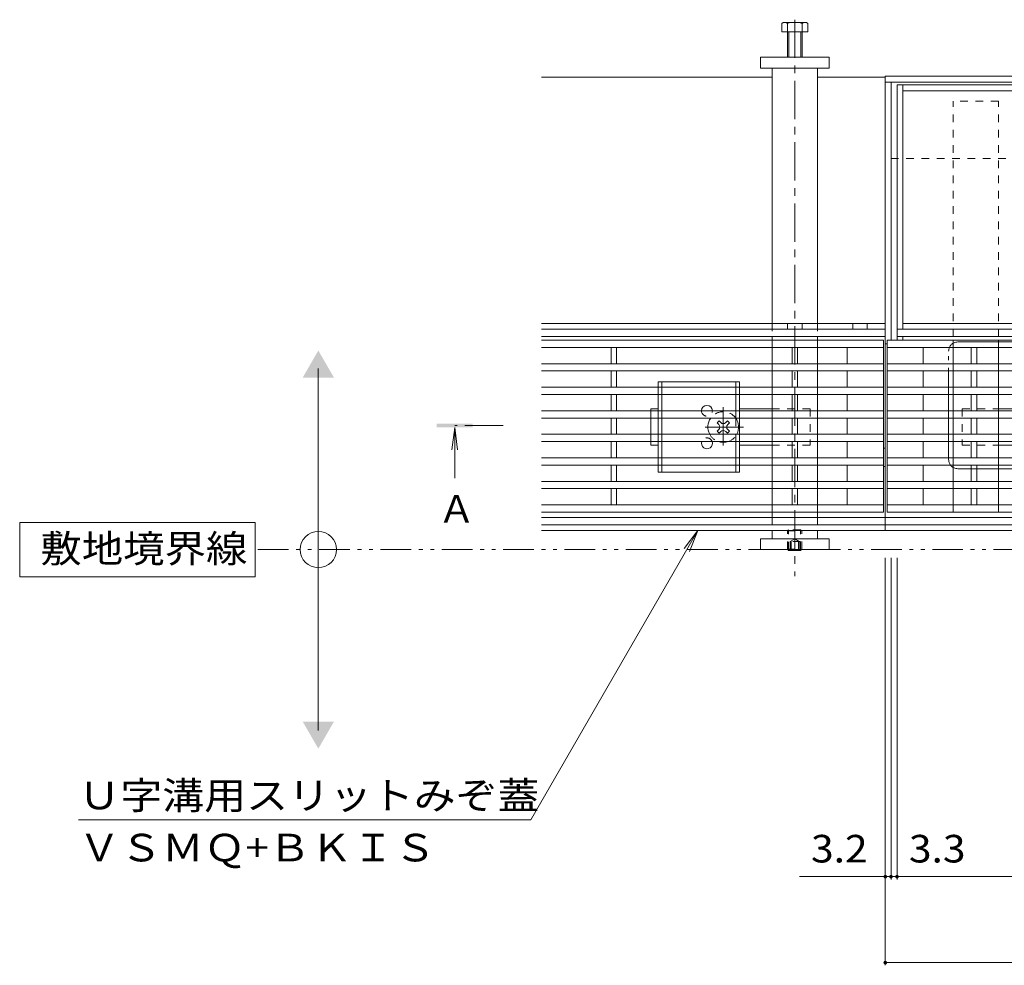
# Model space of a CAD drawing. Units: millimetres. Extents: x -1745 to 1964, y -1338 to 1393.
# Drawn here: x -1745 to -1201, y 65 to 588 of the extents above; entities that cross this region are included whole.
import ezdxf

# ---------------------------------------------------------------- set-up
doc = ezdxf.new("R2010")
doc.units = ezdxf.units.MM
doc.header["$LTSCALE"] = 5
for name, pattern in [('JWW_CENTER1', [6.773333, 4.233333, -0.846667, 0.846667, -0.846667]), ('JWW_DASHED1', [1.693333, 0.846667, -0.846667]), ('JWW_PHANTOM1', [6.773333, 3.386667, -0.846667, 0.423333, -0.846667, 0.423333, -0.846667]), ('JWW_PHANTOM2', [13.546667, 10.16, -0.846667, 0.423333, -0.846667, 0.423333, -0.846667])]:
    doc.linetypes.add(name, pattern=pattern)
for name, color, linetype in [('0055_アルミ建具_', 7, 'Continuous'), ('0108_天井情報・', 7, 'Continuous'), ('A_避難通路', 7, 'Continuous'), ('OUTLINE-0', 7, 'Continuous')]:
    doc.layers.add(name, color=color, linetype=linetype)
doc.styles.add('ＭＳ ゴシック', font='txt', dxfattribs={"height": 1})

msp = doc.modelspace()

# ---------------------------------------------------------------- linework, layer by layer
at = {"layer": '0055_アルミ建具_', "color": 7, "linetype": 'Continuous', "lineweight": 9}
for p, q in [((-1579.58, 194.81), (-1579.58, 394.81)), ((-1614.55, 309.81), (-1744.55, 309.81)), ((-1744.55, 309.81), (-1744.55, 279.81)), ((-1614.55, 279.81), (-1614.55, 309.81)), ((-1369.85, 305.31), (-1462.11, 145.52)), ((-1369.85, 305.31), (-1377.46, 295.4)), ((-1369.85, 305.31), (-1374.63, 293.76)), ((-1744.55, 279.81), (-1614.55, 279.81)), ((-1712.11, 145.52), (-1462.11, 145.52))]:
    msp.add_line(p, q, dxfattribs=at)
at = {"layer": '0055_アルミ建具_', "color": 4, "linetype": 'Continuous', "lineweight": 9}
for q in [(-1505.9, 349.94), (-1502.63, 349.94), (-1504.26, 334.33)]:
    msp.add_line((-1504.26, 362.33), q, dxfattribs=at)
at = {"layer": '0055_アルミ建具_', "color": 4, "linetype": 'JWW_CENTER1', "lineweight": 9}
msp.add_line((-1477.56, 363.33), (-1504.26, 363.33), dxfattribs=at)
at = {"layer": '0055_アルミ建具_', "color": 2, "linetype": 'JWW_PHANTOM1', "lineweight": 9}
msp.add_line((-478.39, 294.81), (-1614.55, 294.81), dxfattribs=at)
at = {"layer": '0055_アルミ建具_', "color": 7, "linetype": 'Continuous', "lineweight": 9}
msp.add_circle((-1579.58, 294.81), 10, dxfattribs=at)
for points in [[(-1588.24, 389.81), (-1588.24, 389.81), (-1570.92, 389.81), (-1579.58, 404.81)], [(-1588.24, 199.81), (-1588.24, 199.81), (-1570.92, 199.81), (-1579.58, 184.81)]]:
    msp.add_solid(points, dxfattribs=at)
at = {"layer": '0055_アルミ建具_', "color": 4, "linetype": 'Continuous', "lineweight": 9}
msp.add_solid([(-1494.26, 362.33), (-1514.26, 362.33), (-1494.26, 364.33), (-1514.26, 364.33)], dxfattribs=at)
at = {"layer": '0108_天井情報・', "color": 7, "linetype": 'Continuous', "lineweight": 9}
for p, q in [((-1328.89, 315.51), (-1328.89, 312.51)), ((-1303.89, 315.51), (-1303.89, 312.51)), ((-1266.39, 65.13), (-1266.39, 290.21)), ((-1263.19, 112.62), (-1263.19, 290.21)), ((-1259.89, 112.62), (-1259.89, 290.21)), ((-1266.39, 114.12), (-1313.81, 114.12)), ((-1266.39, 114.12), (-1263.19, 114.12)), ((-1263.19, 114.12), (-1259.89, 114.12)), ((-1259.89, 114.12), (-674.89, 114.12)), ((-1266.39, 66.63), (-668.39, 66.63))]:
    msp.add_line(p, q, dxfattribs=at)
at = {"layer": '0108_天井情報・', "color": 7, "linetype": 'Continuous', "lineweight": 9, "const_width": 1}
for points in [[(-1265.89, 114.12, 0.414214), (-1266.39, 114.62, 0.414214), (-1266.89, 114.12, 0.414214), (-1266.39, 113.62, 0.414214)], [(-1262.69, 114.12, 0.414214), (-1263.19, 114.62, 0.414214), (-1263.69, 114.12, 0.414214), (-1263.19, 113.62, 0.414214)], [(-1259.39, 114.12, 0.414214), (-1259.89, 114.62, 0.414214), (-1260.39, 114.12, 0.414214), (-1259.89, 113.62, 0.414214)], [(-1265.89, 66.63, 0.414214), (-1266.39, 67.13, 0.414214), (-1266.89, 66.63, 0.414214), (-1266.39, 66.13, 0.414214)]]:
    msp.add_lwpolyline(points, format="xyb", close=True, dxfattribs=at)
at = {"layer": 'A_避難通路', "color": 3, "linetype": 'Continuous', "lineweight": 9}
for p, q in [((-1267.39, 410.51), (-1456.39, 410.51)), ((-1267.39, 315.51), (-1267.39, 410.51)), ((-1265.39, 410.51), (-1265.39, 315.51)), ((-669.39, 410.51), (-1265.39, 410.51)), ((-1267.39, 406.51), (-1456.39, 406.51)), ((-1417.89, 406.51), (-1417.89, 397.51)), ((-1414.89, 406.51), (-1414.89, 397.51)), ((-1317.89, 406.51), (-1317.89, 397.51)), ((-1314.89, 406.51), (-1314.89, 397.51)), ((-1287.39, 406.51), (-1287.39, 397.51)), ((-1265.39, 406.51), (-669.39, 406.51)), ((-1245.39, 406.51), (-1245.39, 397.51)), ((-1218.89, 406.51), (-1218.89, 397.51)), ((-1215.89, 406.51), (-1215.89, 397.51)), ((-1267.39, 397.51), (-1456.39, 397.51)), ((-669.39, 397.51), (-1265.39, 397.51)), ((-1456.39, 393.51), (-1267.39, 393.51)), ((-1417.89, 393.51), (-1417.89, 384.51)), ((-1414.89, 393.51), (-1414.89, 384.51)), ((-1317.89, 393.51), (-1317.89, 384.51)), ((-1314.89, 393.51), (-1314.89, 384.51)), ((-1287.39, 393.51), (-1287.39, 384.51)), ((-1265.39, 393.51), (-669.39, 393.51)), ((-1245.39, 393.51), (-1245.39, 384.51)), ((-1218.89, 393.51), (-1218.89, 384.51)), ((-1215.89, 393.51), (-1215.89, 384.51)), ((-1267.39, 384.51), (-1456.39, 384.51)), ((-669.39, 384.51), (-1265.39, 384.51)), ((-1456.39, 380.51), (-1267.39, 380.51)), ((-1417.89, 380.51), (-1417.89, 371.51)), ((-1414.89, 380.51), (-1414.89, 371.51)), ((-1317.89, 380.51), (-1317.89, 371.51)), ((-1314.89, 380.51), (-1314.89, 371.51)), ((-1287.39, 380.51), (-1287.39, 371.51)), ((-1265.39, 380.51), (-669.39, 380.51)), ((-1245.39, 380.51), (-1245.39, 371.51)), ((-1218.89, 380.51), (-1218.89, 371.51)), ((-1215.89, 380.51), (-1215.89, 371.51)), ((-1267.39, 371.51), (-1456.39, 371.51)), ((-669.39, 371.51), (-1265.39, 371.51)), ((-1267.39, 367.51), (-1456.39, 367.51)), ((-1417.89, 367.51), (-1417.89, 358.51)), ((-1414.89, 367.51), (-1414.89, 358.51)), ((-1317.89, 367.51), (-1317.89, 358.51)), ((-1314.89, 367.51), (-1314.89, 358.51)), ((-1287.39, 367.51), (-1287.39, 358.51)), ((-1265.39, 367.51), (-669.39, 367.51)), ((-1245.39, 367.51), (-1245.39, 358.51)), ((-1218.89, 367.51), (-1218.89, 358.51)), ((-1215.89, 367.51), (-1215.89, 358.51)), ((-1267.39, 358.51), (-1456.39, 358.51)), ((-1267.39, 354.51), (-1456.39, 354.51)), ((-1417.89, 354.51), (-1417.89, 345.51)), ((-1414.89, 354.51), (-1414.89, 345.51)), ((-1317.89, 354.51), (-1317.89, 345.51)), ((-1314.89, 354.51), (-1314.89, 345.51)), ((-1287.39, 354.51), (-1287.39, 345.51)), ((-669.39, 358.51), (-1265.39, 358.51)), ((-1265.39, 354.51), (-669.39, 354.51)), ((-1245.39, 354.51), (-1245.39, 345.51)), ((-1218.89, 354.51), (-1218.89, 345.51)), ((-1215.89, 354.51), (-1215.89, 345.51)), ((-1267.39, 345.51), (-1456.39, 345.51)), ((-669.39, 345.51), (-1265.39, 345.51)), ((-1456.39, 341.51), (-1267.39, 341.51)), ((-1417.89, 341.51), (-1417.89, 332.51)), ((-1414.89, 341.51), (-1414.89, 332.51)), ((-1317.89, 341.51), (-1317.89, 332.51)), ((-1314.89, 341.51), (-1314.89, 332.51)), ((-1287.39, 341.51), (-1287.39, 332.51)), ((-1265.39, 341.51), (-669.39, 341.51)), ((-1245.39, 341.51), (-1245.39, 332.51)), ((-1218.89, 341.51), (-1218.89, 332.51)), ((-1215.89, 341.51), (-1215.89, 332.51)), ((-1267.39, 332.51), (-1456.39, 332.51)), ((-669.39, 332.51), (-1265.39, 332.51)), ((-1456.39, 328.51), (-1267.39, 328.51)), ((-1417.89, 328.51), (-1417.89, 319.51)), ((-1414.89, 328.51), (-1414.89, 319.51)), ((-1317.89, 328.51), (-1317.89, 319.51)), ((-1314.89, 328.51), (-1314.89, 319.51)), ((-1287.39, 328.51), (-1287.39, 319.51)), ((-1265.39, 328.51), (-669.39, 328.51)), ((-1245.39, 328.51), (-1245.39, 319.51)), ((-1218.89, 328.51), (-1218.89, 319.51)), ((-1215.89, 328.51), (-1215.89, 319.51)), ((-1267.39, 319.51), (-1456.39, 319.51)), ((-1267.39, 315.51), (-1456.39, 315.51)), ((-669.39, 319.51), (-1265.39, 319.51)), ((-1265.39, 315.51), (-669.39, 315.51))]:
    msp.add_line(p, q, dxfattribs=at)
at = {"layer": 'OUTLINE-0', "color": 4, "linetype": 'JWW_CENTER1', "lineweight": 9}
msp.add_line((-1316.39, 587.59), (-1316.39, 280.14), dxfattribs=at)
at = {"layer": 'OUTLINE-0', "color": 2, "linetype": 'Continuous', "lineweight": 9}
for p, q in [((-1323.59, 580.81), (-1323.59, 585.51)), ((-1310.79, 586.11), (-1321.99, 586.11)), ((-1320.39, 580.81), (-1320.39, 585.51)), ((-1312.39, 580.81), (-1312.39, 585.51)), ((-1309.19, 580.81), (-1309.19, 585.51)), ((-1309.19, 580.81), (-1323.59, 580.81)), ((-1320.39, 566.81), (-1320.39, 580.81)), ((-1319.69, 566.81), (-1319.69, 580.81)), ((-1313.09, 566.81), (-1313.09, 580.81)), ((-1312.39, 566.81), (-1312.39, 580.81)), ((-1346.89, 387.51), (-1391.89, 387.51)), ((-1391.89, 384.51), (-1391.89, 387.51)), ((-1389.89, 384.51), (-1389.89, 387.51)), ((-1348.89, 384.51), (-1348.89, 387.51)), ((-1346.89, 384.51), (-1346.89, 387.51)), ((-1391.89, 380.51), (-1391.89, 371.51)), ((-1389.89, 380.51), (-1389.89, 371.51)), ((-1348.89, 380.51), (-1348.89, 371.51)), ((-1346.89, 380.51), (-1346.89, 371.51)), ((-1391.89, 367.51), (-1391.89, 358.51)), ((-1389.89, 367.51), (-1389.89, 358.51)), ((-1348.89, 367.51), (-1348.89, 367.33)), ((-1346.89, 367.51), (-1346.89, 358.51)), ((-1391.89, 354.51), (-1391.89, 345.51)), ((-1389.89, 354.51), (-1389.89, 345.51)), ((-1348.89, 354.51), (-1348.89, 345.51)), ((-1346.89, 354.51), (-1346.89, 345.51)), ((-1391.89, 341.51), (-1391.89, 337.51)), ((-1391.89, 337.51), (-1346.89, 337.51)), ((-1389.89, 341.51), (-1389.89, 337.51)), ((-1348.89, 341.51), (-1348.89, 337.51)), ((-1346.89, 341.51), (-1346.89, 337.51)), ((-1319.78, 294.31), (-1320.28, 294.81)), ((-1319.78, 294.31), (-1319.78, 294.81)), ((-1319.78, 294.31), (-1313.18, 294.31)), ((-1318.89, 294.81), (-1318.89, 294.31)), ((-1318.39, 294.81), (-1318.39, 294.31)), ((-1314.38, 294.81), (-1314.38, 294.31)), ((-1313.88, 294.81), (-1313.88, 294.31)), ((-1313.18, 294.31), (-1312.68, 294.81)), ((-1313.18, 294.31), (-1313.18, 294.81))]:
    msp.add_line(p, q, dxfattribs=at)
at = {"layer": 'OUTLINE-0', "color": 7, "linetype": 'Continuous', "lineweight": 9}
for p, q in [((-1335.39, 560.81), (-1335.39, 566.81)), ((-1335.39, 566.81), (-1297.39, 566.81)), ((-1297.39, 566.81), (-1297.39, 560.81)), ((-1297.39, 560.81), (-1335.39, 560.81)), ((-1328.89, 560.81), (-1328.89, 419.71)), ((-1303.89, 560.81), (-1303.89, 419.71)), ((-1328.89, 555.81), (-1456.39, 555.81)), ((-1303.89, 555.81), (-1266.39, 555.81)), ((-1303.89, 555.81), (-1266.39, 555.81)), ((-1266.39, 305.31), (-1266.39, 556.31)), ((-668.39, 556.31), (-1266.39, 556.31)), ((-668.39, 553.11), (-1266.39, 553.11)), ((-1263.19, 410.51), (-1263.19, 553.11)), ((-674.89, 551.51), (-1259.89, 551.51)), ((-1259.89, 551.51), (-1259.89, 410.51)), ((-1256.69, 416.51), (-1256.69, 551.51)), ((-678.09, 548.31), (-1256.69, 548.31)), ((-1259.89, 510.81), (-1263.19, 510.81)), ((-1266.39, 419.71), (-1456.39, 419.71)), ((-1320.39, 419.71), (-1320.39, 416.51)), ((-1312.39, 419.71), (-1312.39, 416.51)), ((-1284.39, 419.71), (-1284.39, 416.51)), ((-1276.39, 419.71), (-1276.39, 416.51)), ((-678.09, 419.71), (-1256.69, 419.71)), ((-1266.39, 416.51), (-1456.39, 416.51)), ((-1259.89, 416.51), (-674.89, 416.51)), ((-1266.39, 412.51), (-1456.39, 412.51)), ((-1328.89, 412.51), (-1328.89, 410.51)), ((-1303.89, 412.51), (-1303.89, 410.51)), ((-1265.39, 408.51), (-1266.39, 408.51)), ((-674.89, 412.51), (-1259.89, 412.51)), ((-1256.69, 410.51), (-1256.69, 412.51)), ((-1328.89, 406.51), (-1328.89, 397.51)), ((-1303.89, 406.51), (-1303.89, 397.51)), ((-1228.89, 406.51), (-1228.89, 397.51)), ((-1203.89, 406.51), (-1203.89, 397.51)), ((-1328.89, 393.51), (-1328.89, 384.51)), ((-1303.89, 393.51), (-1303.89, 384.51)), ((-1228.89, 393.51), (-1228.89, 384.51)), ((-1203.89, 393.51), (-1203.89, 384.51)), ((-1328.89, 380.51), (-1328.89, 371.51)), ((-1303.89, 380.51), (-1303.89, 371.51)), ((-1228.89, 380.51), (-1228.89, 371.51)), ((-1203.89, 380.51), (-1203.89, 371.51)), ((-1395.89, 372.51), (-1391.89, 372.51)), ((-1395.89, 371.51), (-1395.89, 372.51)), ((-1328.89, 372.51), (-1346.89, 372.51)), ((-1203.89, 372.51), (-1184.89, 372.51)), ((-1395.89, 358.51), (-1395.89, 367.51)), ((-1359.24, 364.81), (-1358.18, 365.87)), ((-1358.36, 363.93), (-1359.24, 364.81)), ((-1357.3, 364.99), (-1358.18, 365.87)), ((-1354.47, 364.99), (-1353.59, 365.87)), ((-1353.59, 365.87), (-1352.53, 364.81)), ((-1353.41, 363.93), (-1352.53, 364.81)), ((-1328.89, 367.51), (-1328.89, 358.51)), ((-1303.89, 367.51), (-1303.89, 358.51)), ((-1228.89, 367.51), (-1228.89, 358.51)), ((-1203.89, 367.51), (-1203.89, 358.51)), ((-1358.36, 361.1), (-1359.24, 360.21)), ((-1358.18, 359.15), (-1359.24, 360.21)), ((-1357.3, 360.04), (-1358.18, 359.15)), ((-1354.47, 360.04), (-1353.59, 359.15)), ((-1352.53, 360.21), (-1353.59, 359.15)), ((-1353.41, 361.1), (-1352.53, 360.21)), ((-1395.89, 354.51), (-1395.89, 352.51)), ((-1328.89, 354.51), (-1328.89, 345.51)), ((-1303.89, 354.51), (-1303.89, 345.51)), ((-1228.89, 354.51), (-1228.89, 345.51)), ((-1203.89, 354.51), (-1203.89, 345.51)), ((-1391.89, 352.51), (-1395.89, 352.51)), ((-1346.89, 352.51), (-1328.89, 352.51)), ((-1266.39, 350.81), (-1267.39, 350.81)), ((-1184.89, 352.51), (-1203.89, 352.51)), ((-1328.89, 341.51), (-1328.89, 332.51)), ((-1303.89, 341.51), (-1303.89, 332.51)), ((-1267.39, 340.81), (-1266.39, 340.81)), ((-1228.89, 341.51), (-1228.89, 332.51)), ((-1203.89, 341.51), (-1203.89, 332.51)), ((-1328.89, 328.51), (-1328.89, 319.51)), ((-1303.89, 328.51), (-1303.89, 319.51)), ((-1228.89, 328.51), (-1228.89, 319.51)), ((-1203.89, 328.51), (-1203.89, 319.51)), ((-1266.39, 312.51), (-1456.39, 312.51)), ((-668.39, 312.51), (-1266.39, 312.51)), ((-1266.39, 308.51), (-1456.39, 308.51)), ((-1266.39, 305.31), (-1456.39, 305.31)), ((-1328.89, 305.31), (-1328.89, 300.81)), ((-1303.89, 305.31), (-1303.89, 300.81)), ((-668.39, 308.51), (-1266.39, 308.51)), ((-1266.39, 305.31), (-668.39, 305.31)), ((-1297.39, 300.81), (-1335.39, 300.81)), ((-1335.39, 300.81), (-1335.39, 294.81)), ((-1297.39, 294.81), (-1297.39, 300.81)), ((-1335.39, 294.81), (-1297.39, 294.81))]:
    msp.add_line(p, q, dxfattribs=at)
at = {"layer": 'OUTLINE-0', "color": 7, "linetype": 'JWW_DASHED1', "lineweight": 9}
for p, q in [((-1203.89, 542.51), (-1228.89, 542.51)), ((-1228.89, 412.51), (-1228.89, 542.51)), ((-1203.89, 412.51), (-1203.89, 542.51)), ((-674.89, 510.81), (-1259.89, 510.81)), ((-1328.89, 419.71), (-1328.89, 412.51)), ((-1303.89, 419.71), (-1303.89, 412.51)), ((-1328.89, 410.51), (-1328.89, 406.51)), ((-1303.89, 410.51), (-1303.89, 406.51)), ((-1228.89, 410.51), (-1228.89, 406.51)), ((-1203.89, 410.51), (-1203.89, 406.51)), ((-1328.89, 397.51), (-1328.89, 393.51)), ((-1303.89, 397.51), (-1303.89, 393.51)), ((-1228.89, 397.51), (-1228.89, 393.51)), ((-1203.89, 397.51), (-1203.89, 393.51)), ((-1328.89, 384.51), (-1328.89, 380.51)), ((-1303.89, 384.51), (-1303.89, 380.51)), ((-1228.89, 384.51), (-1228.89, 380.51)), ((-1203.89, 384.51), (-1203.89, 380.51)), ((-1395.89, 371.51), (-1395.89, 367.51)), ((-1307.89, 372.51), (-1328.89, 372.51)), ((-1328.89, 371.51), (-1328.89, 367.51)), ((-1307.89, 372.51), (-1307.89, 352.51)), ((-1303.89, 371.51), (-1303.89, 367.51)), ((-1228.89, 371.51), (-1228.89, 367.51)), ((-1223.89, 372.51), (-1223.89, 352.51)), ((-1223.89, 372.51), (-1203.89, 372.51)), ((-1203.89, 371.51), (-1203.89, 367.51)), ((-1395.89, 358.51), (-1395.89, 354.51)), ((-1328.89, 358.51), (-1328.89, 354.51)), ((-1303.89, 358.51), (-1303.89, 354.51)), ((-1228.89, 358.51), (-1228.89, 354.51)), ((-1203.89, 358.51), (-1203.89, 354.51)), ((-1307.89, 352.51), (-1328.89, 352.51)), ((-1223.89, 352.51), (-1203.89, 352.51)), ((-1328.89, 345.51), (-1328.89, 341.51)), ((-1303.89, 345.51), (-1303.89, 341.51)), ((-1228.89, 345.51), (-1228.89, 341.51)), ((-1203.89, 345.51), (-1203.89, 341.51)), ((-1328.89, 332.51), (-1328.89, 328.51)), ((-1303.89, 332.51), (-1303.89, 328.51)), ((-1228.89, 332.51), (-1228.89, 328.51)), ((-1203.89, 332.51), (-1203.89, 328.51)), ((-1328.89, 319.51), (-1328.89, 315.51)), ((-1303.89, 319.51), (-1303.89, 315.51)), ((-1259.89, 315.51), (-674.89, 315.51)), ((-1228.89, 319.51), (-1228.89, 315.51)), ((-1203.89, 319.51), (-1203.89, 315.51)), ((-1328.89, 312.51), (-1328.89, 305.31)), ((-1303.89, 312.51), (-1303.89, 305.31))]:
    msp.add_line(p, q, dxfattribs=at)
at = {"layer": 'OUTLINE-0', "color": 2, "linetype": 'JWW_PHANTOM2', "lineweight": 9}
for p, q in [((-1226.39, 409.51), (-992.39, 409.51)), ((-1231.39, 344.51), (-1231.39, 404.51)), ((-1226.39, 339.51), (-992.39, 339.51))]:
    msp.add_line(p, q, dxfattribs=at)
at = {"layer": 'OUTLINE-0', "color": 2, "linetype": 'JWW_DASHED1', "lineweight": 9}
for p, q in [((-1391.89, 384.51), (-1391.89, 380.51)), ((-1389.89, 384.51), (-1389.89, 380.51)), ((-1348.89, 384.51), (-1348.89, 380.51)), ((-1346.89, 384.51), (-1346.89, 380.51)), ((-1391.89, 371.51), (-1391.89, 367.51)), ((-1389.89, 371.51), (-1389.89, 367.51)), ((-1348.89, 371.51), (-1348.89, 367.51)), ((-1346.89, 371.51), (-1346.89, 367.51)), ((-1348.89, 367.33), (-1348.89, 354.51)), ((-1391.89, 358.51), (-1391.89, 354.51)), ((-1389.89, 358.51), (-1389.89, 354.51)), ((-1346.89, 358.51), (-1346.89, 354.51)), ((-1391.89, 345.51), (-1391.89, 341.51)), ((-1389.89, 345.51), (-1389.89, 341.51)), ((-1348.89, 345.51), (-1348.89, 341.51)), ((-1346.89, 345.51), (-1346.89, 341.51)), ((-1320.48, 305.11), (-1319.78, 305.81)), ((-1320.48, 305.11), (-1312.48, 305.11)), ((-1320.48, 295.01), (-1320.48, 305.11)), ((-1313.18, 305.81), (-1319.78, 305.81)), ((-1319.78, 294.81), (-1319.78, 305.81)), ((-1312.48, 305.11), (-1313.18, 305.81)), ((-1313.18, 294.81), (-1313.18, 305.81)), ((-1312.48, 295.01), (-1312.48, 305.11)), ((-1313.18, 299.31), (-1319.78, 299.31)), ((-1318.89, 299.31), (-1316.39, 300.81)), ((-1318.89, 299.31), (-1318.89, 294.81)), ((-1318.39, 299.31), (-1318.39, 294.81)), ((-1313.88, 299.31), (-1316.39, 300.81)), ((-1314.38, 299.31), (-1314.38, 294.81)), ((-1313.88, 299.31), (-1313.88, 294.81)), ((-1320.48, 295.01), (-1312.48, 295.01)), ((-1320.28, 294.81), (-1320.48, 295.01)), ((-1312.68, 294.81), (-1312.48, 295.01))]:
    msp.add_line(p, q, dxfattribs=at)
at = {"layer": 'OUTLINE-0', "color": 7, "linetype": 'JWW_CENTER1', "lineweight": 9}
for p, q in [((-1355.89, 352.33), (-1355.89, 373.58)), ((-1344.63, 362.51), (-1367.24, 362.51))]:
    msp.add_line(p, q, dxfattribs=at)
at = {"layer": 'OUTLINE-0', "color": 2, "linetype": 'Continuous', "lineweight": 9}
for centre, radius, start, end in [((-1321.99, 583.72), 2.39, 48.2079, 131.7921), ((-1316.39, 572.69), 13.42, 72.6291, 107.3311), ((-1310.79, 583.72), 2.39, 48.2079, 131.7921)]:
    msp.add_arc(centre, radius, start, end, dxfattribs=at)
at = {"layer": 'OUTLINE-0', "color": 2, "linetype": 'JWW_PHANTOM2', "lineweight": 9}
for centre, start, end in [((-1226.39, 404.51), 90, 180), ((-1226.39, 344.51), 180, 270)]:
    msp.add_arc(centre, 5, start, end, dxfattribs=at)
at = {"layer": 'OUTLINE-0', "color": 7, "linetype": 'Continuous', "lineweight": 9}
for centre, radius, start, end in [((-1364.89, 371.51), 3, 0, 180), ((-1355.89, 362.51), 8.5, 143.9681, 208.0725), ((-1355.89, 366.4), 2, 225, 315), ((-1355.89, 362.51), 8.5, 331.9275, 36.0319), ((-1359.77, 362.51), 2, 315, 45), ((-1355.89, 358.62), 2, 45, 135), ((-1352, 362.51), 2, 135, 225), ((-1364.89, 353.51), 3, 160.5288, 19.4712), ((-1355.89, 362.51), 8.5, 250.2501, 289.7499)]:
    msp.add_arc(centre, radius, start, end, dxfattribs=at)
at = {"layer": 'OUTLINE-0', "color": 7, "linetype": 'JWW_DASHED1', "lineweight": 9}
for centre, radius, start, end in [((-1364.89, 371.51), 3, 180, 0), ((-1355.89, 362.51), 8.5, 36.0319, 143.9681), ((-1364.89, 353.51), 3, 19.4712, 160.5288), ((-1355.89, 362.51), 8.5, 208.0725, 250.2501), ((-1355.89, 362.51), 8.5, 289.7499, 331.9275)]:
    msp.add_arc(centre, radius, start, end, dxfattribs=at)

# ---------------------------------------------------------------- texts
at = {"layer": '0055_アルミ建具_', "color": 2, "linetype": 'Continuous', "lineweight": 9, "style": 'ＭＳ ゴシック'}
msp.add_text('Ａ', height=15.24, dxfattribs=at).set_placement((-1513.59, 309.67))
for s, width, p in [('敷地境界線', 1.1, (-1733.13, 287.73)), ('Ｕ字溝用スリットみぞ蓋', 1.113636, (-1712.11, 151.34)), ('ＶＳＭＱ+ＢＫＩＳ', 1.110294, (-1712.11, 122.54))]:
    msp.add_text(s, height=15.24, dxfattribs=dict(at, width=width)).set_placement(p)
at = {"layer": '0108_天井情報・', "color": 2, "linetype": 'Continuous', "lineweight": 211, "style": 'ＭＳ ゴシック', "width": 1.083333}
for s, p in [('3.2', (-1307.41, 121.94)), ('3.3', (-1253.32, 121.94))]:
    msp.add_text(s, height=15.24, dxfattribs=at).set_placement(p)

doc.saveas('drawing.dxf')
